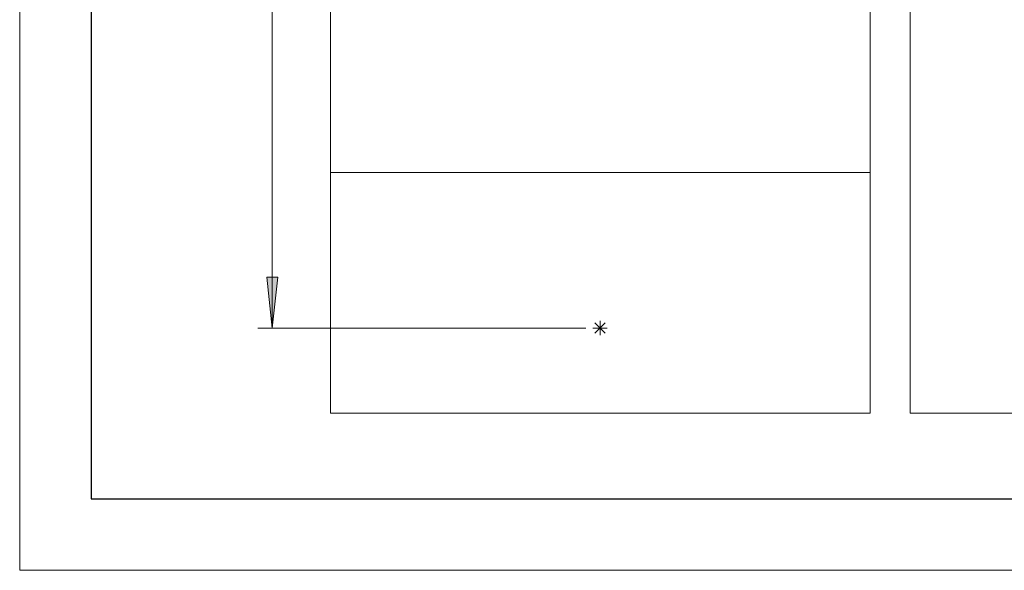
# Model space of a CAD drawing. Units: millimetres. Extents: x -427 to -7, y 0 to 297.
# Drawn here: x -427 to -358, y 0 to 38 of the extents above; entities that cross this region are included whole.
import ezdxf

# ---------------------------------------------------------------- set-up
doc = ezdxf.new("R2010")
doc.units = ezdxf.units.MM
doc.header["$MEASUREMENT"] = 0
doc.layers.add('Livello 1', color=7, linetype='Continuous', lineweight=0)
picture_1 = doc.add_image_def('image82.png', size_in_pixel=(149, 67))
picture_2 = doc.add_image_def('image83.png', size_in_pixel=(149, 67))
picture_3 = doc.add_image_def('image86.png', size_in_pixel=(86, 268))

# ---------------------------------------------------------------- blocks, each defined once
blk = doc.blocks.new('Block_126')
at = {"layer": 'Livello 1'}
blk.add_lwpolyline([(-405.346, 10.977), (-367.619, 10.977), (-367.619, 27.77), (-405.346, 27.77)], close=True, dxfattribs=at)
image = blk.add_image(picture_1, insert=(-405.346, 10.977), size_in_units=(37.727, 16.793), dxfattribs=at)
blk = doc.blocks.new('Block_128')
at = {"layer": 'Livello 1'}
blk.add_lwpolyline([(-405.346, 27.77), (-367.619, 27.77), (-367.619, 44.564), (-405.346, 44.564)], close=True, dxfattribs=at)
image = blk.add_image(picture_2, insert=(-405.346, 27.77), size_in_units=(37.727, 16.793), dxfattribs=at)
blk = doc.blocks.new('Block_127')
at = {"layer": 'Livello 1'}
blk.add_lwpolyline([(-405.346, 27.77), (-367.619, 27.77), (-367.619, 44.564), (-405.346, 44.564)], close=True, dxfattribs=at)
blk.add_blockref('Block_128', (0, 0), dxfattribs=at)
blk = doc.blocks.new('Block_133')
at = {"layer": 'Livello 1'}
blk.add_lwpolyline([(-364.842, 10.977), (-343.023, 10.977), (-343.023, 78.961), (-364.842, 78.961)], close=True, dxfattribs=at)
image = blk.add_image(picture_3, insert=(-364.842, 10.977), size_in_units=(21.818, 67.984), dxfattribs=at)
blk = doc.blocks.new('Block_132')
at = {"layer": 'Livello 1'}
blk.add_lwpolyline([(-364.842, 10.977), (-343.023, 10.977), (-343.023, 78.962), (-364.842, 78.962)], close=True, dxfattribs=at)
blk.add_blockref('Block_133', (0, 0), dxfattribs=at)
blk = doc.blocks.new('Block_2')
at = {"layer": 'Livello 1', "true_color": 0x000000, "transparency": 33554687}
h = blk.add_hatch(color=18, dxfattribs=at)
h.dxf.hatch_style = 2
edge = h.paths.add_edge_path()
edge.add_spline(control_points=[(-54.265, 220.793), (-54.265, 220.793), (-54.646, 224.349), (-54.646, 224.349), (-54.646, 224.349), (-53.884, 224.349), (-53.884, 224.349)], knot_values=[0, 0, 0, 0, 1, 1, 1, 2, 2, 2, 2], degree=3, periodic=0)
edge.add_line((-53.884, 224.349), (-54.265, 220.793))
edge = h.paths.add_edge_path()
edge.add_spline(control_points=[(-54.265, 207.69), (-54.265, 207.69), (-53.884, 204.134), (-53.884, 204.134), (-53.884, 204.134), (-54.646, 204.134), (-54.646, 204.134)], knot_values=[0, 0, 0, 0, 1, 1, 1, 2, 2, 2, 2], degree=3, periodic=0)
edge.add_line((-54.646, 204.134), (-54.265, 207.69))
edge = h.paths.add_edge_path()
edge.add_spline(control_points=[(-409.406, 73.021), (-409.406, 73.021), (-409.025, 69.465), (-409.025, 69.465), (-409.025, 69.465), (-409.787, 69.465), (-409.787, 69.465)], knot_values=[0, 0, 0, 0, 1, 1, 1, 2, 2, 2, 2], degree=3, periodic=0)
edge.add_line((-409.787, 69.465), (-409.406, 73.021))
edge = h.paths.add_edge_path()
edge.add_spline(control_points=[(-409.406, 16.917), (-409.406, 16.917), (-409.787, 20.473), (-409.787, 20.473), (-409.787, 20.473), (-409.025, 20.473), (-409.025, 20.473)], knot_values=[0, 0, 0, 0, 1, 1, 1, 2, 2, 2, 2], degree=3, periodic=0)
edge.add_line((-409.025, 20.473), (-409.406, 16.917))
at = {"layer": 'Livello 1'}
blk.add_lwpolyline([(-427.055, 0), (-7.056, 0), (-7.056, 297), (-427.055, 297)], close=True, dxfattribs=at)
at = {"layer": 'Livello 1', "color": 18, "lineweight": 25, "true_color": 0x000000}
for points in [[(-422.055, 292), (-422.055, 292), (-422.055, 5), (-422.055, 5)], [(-422.055, 5), (-422.055, 5), (-12.055, 5), (-12.055, 5)]]:
    blk.add_open_spline(points, degree=3, dxfattribs=at)
at = {"layer": 'Livello 1', "color": 18, "lineweight": 18, "true_color": 0x000000}
for points in [[(-409.406, 73.021), (-409.406, 73.021), (-409.406, 16.917), (-409.406, 16.917)], [(-386.859, 17.271), (-386.859, 17.271), (-386.152, 16.564), (-386.152, 16.564)], [(-386.859, 16.564), (-386.859, 16.564), (-386.152, 17.271), (-386.152, 17.271)], [(-386.506, 16.417), (-386.506, 16.417), (-386.506, 17.417), (-386.506, 17.417)], [(-387.506, 16.917), (-387.506, 16.917), (-410.406, 16.917), (-410.406, 16.917)], [(-386.006, 16.917), (-386.006, 16.917), (-387.006, 16.917), (-387.006, 16.917)]]:
    blk.add_open_spline(points, degree=3, dxfattribs=at)
blk.add_open_spline([(-409.406, 16.917), (-409.406, 16.917), (-409.787, 20.473), (-409.787, 20.473), (-409.787, 20.473), (-409.025, 20.473), (-409.025, 20.473), (-409.025, 20.473), (-409.406, 16.917), (-409.406, 16.917)], degree=3, knots=[0, 0, 0, 0, 1, 1, 1, 2, 2, 2, 3, 3, 3, 3], dxfattribs=at)
at = {"layer": 'Livello 1'}
blk.add_open_spline([(-409.406, 16.917), (-409.406, 16.917), (-409.787, 20.473), (-409.787, 20.473), (-409.787, 20.473), (-409.025, 20.473), (-409.025, 20.473)], degree=3, knots=[0, 0, 0, 0, 1, 1, 1, 2, 2, 2, 2], dxfattribs=at)
for name in ['Block_132', 'Block_127', 'Block_126']:
    blk.add_blockref(name, (0, 0), dxfattribs=at)
blk = doc.blocks.new('Block_1')
at = {"layer": 'Livello 1'}
blk.add_lwpolyline([(-427.055, 297), (-7.056, 297), (-7.056, 0), (-427.055, 0)], close=True, dxfattribs=at)
blk.add_blockref('Block_2', (0, 0), dxfattribs=at)
blk = doc.blocks.new('Block_0')
at = {"layer": 'Livello 1'}
blk.add_blockref('Block_1', (0, 0), dxfattribs=at)

msp = doc.modelspace()

# ---------------------------------------------------------------- block references
at = {"layer": 'Livello 1'}
msp.add_blockref('Block_0', (0, 0), dxfattribs=at)

doc.saveas('drawing.dxf')
